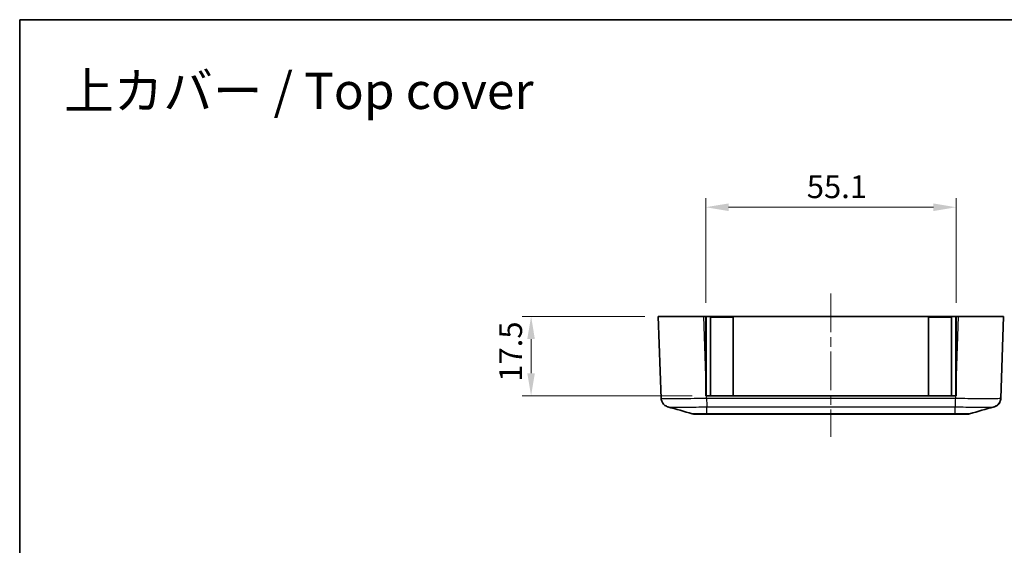
# Model space of a CAD drawing. Units: millimetres. Extents: x 0 to 5253, y 0 to 564.
# Drawn here: x 3398 to 3615, y 446 to 562 of the extents above; entities that cross this region are included whole.
import ezdxf

# ---------------------------------------------------------------- set-up
doc = ezdxf.new("R2010")
doc.units = ezdxf.units.MM
doc.header["$LTSCALE"] = 1.5
doc.linetypes.add('CHAIN', pattern=[0.3543, 0.2362, -0.0295, 0.0591, -0.0295])
doc.layers.get('Defpoints').update_dxf_attribs({"lineweight": 25})
for name, color, linetype, lineweight in [('Border (ISO)', 7, 'Continuous', 35), ('Dimension (ISO)', 7, 'Continuous', 18), ('Symbol (ISO)', 7, 'Continuous', 18), ('Visible (ISO)', 7, 'Continuous', 35), ('Visible Narrow (ISO)', 7, 'Continuous', 25)]:
    doc.layers.add(name, color=color, linetype=linetype, lineweight=lineweight)
doc.layers.add('Centerline (ISO)', color=7, linetype='Continuous', lineweight=18, true_color=0x80ffff)
doc.styles.add('Note Text (TK)', font='txt')
doc.dimstyles.new('Default - Method 1b (TK)', dxfattribs={"dimscale": 1.5, "dimtxt": 2.5, "dimasz": 2.5, "dimexe": 1, "dimexo": 1.5, "dimgap": 1, "dimtad": 1, "dimtoh": 1, "dimrnd": 1e-08, "dimdsep": 46, "dimtxsty": 'Note Text (TK)', "dimcen": 0.09, "dimdle": 5, "dimclrd": 100, "dimclre": 100, "dimclrt": 7, "dimadec": 1, "dimazin": 1, "dimtfac": 1, "dimtmove": 0, "dimatfit": 3, "dimfxl": 0, "dimtolj": 1, "dimlwd": -1, "dimlwe": -1, "dimarcsym": 0})

# ---------------------------------------------------------------- blocks, each defined once
blk = doc.blocks.new('図面枠 tk図枠')
at = {"layer": 'Border (ISO)'}
for q in [(405.5, 289), (14.5, 8)]:
    blk.add_line((14.5, 289), q, dxfattribs=at)
blk = doc.blocks.new('*D185')
at = {"layer": 'Defpoints', "color": 0, "transparency": 16777216}
for p in [(3539.06, 496.76), (3511.06, 479.26), (3549.51, 479.26)]:
    blk.add_point(p, dxfattribs=at)
at = {"layer": 'Dimension (ISO)', "color": 100, "transparency": 16777216}
for p, q in [((3536.06, 496.76), (3509.06, 496.76)), ((3511.06, 491.76), (3511.06, 484.26)), ((3546.51, 479.26), (3509.06, 479.26))]:
    blk.add_line(p, q, dxfattribs=at)
for points in [[(3510.22, 491.76), (3511.89, 491.76), (3511.06, 496.76)], [(3510.22, 484.26), (3511.89, 484.26), (3511.06, 479.26)]]:
    blk.add_solid(points, dxfattribs=at)
at = {"layer": 'Dimension (ISO)', "color": 7, "transparency": 16777216, "insert": (3506.56, 482.38), "char_height": 5, "attachment_point": 4, "rotation": 90, "style": 'Note Text (TK)'}
blk.add_mtext('\\A1;17.5', dxfattribs=at)
blk = doc.blocks.new('*D186')
at = {"layer": 'Defpoints', "color": 0, "transparency": 16777216}
for p in [(3604.61, 520.76), (3549.51, 496.76), (3604.61, 496.76)]:
    blk.add_point(p, dxfattribs=at)
at = {"layer": 'Dimension (ISO)', "color": 100, "transparency": 16777216}
for p, q in [((3549.51, 499.76), (3549.51, 522.76)), ((3604.61, 499.76), (3604.61, 522.76)), ((3554.51, 520.76), (3599.61, 520.76))]:
    blk.add_line(p, q, dxfattribs=at)
for points in [[(3554.51, 521.59), (3554.51, 519.92), (3549.51, 520.76)], [(3599.61, 521.59), (3599.61, 519.92), (3604.61, 520.76)]]:
    blk.add_solid(points, dxfattribs=at)
at = {"layer": 'Dimension (ISO)', "color": 7, "transparency": 16777216, "insert": (3571.74, 525.26), "char_height": 5, "attachment_point": 4, "style": 'Note Text (TK)'}
blk.add_mtext('\\A1;55.1', dxfattribs=at)

msp = doc.modelspace()

# ---------------------------------------------------------------- linework, layer by layer
at = {"layer": 'Centerline (ISO)', "linetype": 'CHAIN', "ltscale": 23.990969}
msp.add_line((3577.0621, 501.7583), (3577.0621, 470.2583), dxfattribs=at)
at = {"layer": 'Visible (ISO)'}
for p, q in [((3539.0621, 496.7583), (3549.0561, 496.7583)), ((3539.0621, 496.7583), (3539.6922, 478.715)), ((3549.0561, 496.7583), (3549.5121, 496.7583)), ((3549.5121, 483.6976), (3549.5121, 496.7583)), ((3549.5121, 496.7583), (3604.6121, 496.7583)), ((3549.5121, 496.5583), (3549.5621, 496.5583)), ((3549.5621, 479.2583), (3549.5621, 496.5583)), ((3550.5621, 496.5583), (3555.5621, 496.5583)), ((3550.5621, 479.2583), (3550.5621, 496.5583)), ((3555.5621, 479.2583), (3555.5621, 496.5583)), ((3598.5621, 496.5583), (3603.5621, 496.5583)), ((3598.5621, 479.2583), (3598.5621, 496.5583)), ((3603.5621, 479.2583), (3603.5621, 496.5583)), ((3604.5621, 496.5583), (3604.6121, 496.5583)), ((3604.5621, 479.2583), (3604.5621, 496.5583)), ((3604.6121, 496.7583), (3604.6121, 483.6976)), ((3604.6121, 496.7583), (3605.0682, 496.7583)), ((3605.0682, 496.7583), (3615.0621, 496.7583)), ((3614.432, 478.7143), (3615.0621, 496.7583)), ((3549.5121, 483.6976), (3549.5121, 479.2583)), ((3604.6121, 479.2583), (3604.6121, 483.6976)), ((3549.5121, 479.2583), (3549.6672, 479.2583)), ((3604.4571, 479.2583), (3549.6672, 479.2583)), ((3604.4571, 479.2583), (3604.6121, 479.2583)), ((3547.0902, 475.2583), (3547.0901, 475.2583)), ((3547.0901, 475.2583), (3549.7341, 475.2583)), ((3549.7341, 475.2583), (3604.3901, 475.2583)), ((3604.3901, 475.2583), (3607.0342, 475.2583)), ((3607.0341, 475.2583), (3607.0342, 475.2583))]:
    msp.add_line(p, q, dxfattribs=at)
for centre, start, end in [((3547.0901, 477.2583), 254.23093, 270), ((3607.0342, 477.2583), 270, 285.76907)]:
    msp.add_arc(centre, 2, start, end, dxfattribs=at)
for points, knots in [([(3541.1723, 476.8458), (3541.1333, 476.8567), (3541.0886, 476.8703), (3540.9792, 476.9093), (3540.9146, 476.9343), (3540.7495, 477.0137), (3540.6486, 477.0666), (3540.3882, 477.256), (3540.2217, 477.3924), (3539.9278, 477.8156), (3539.8063, 478.053), (3539.7138, 478.4588), (3539.6967, 478.5861), (3539.6923, 478.7143)], [1.1895557276, 1.1895557276, 1.1895557276, 1.1895557276, 1.2013546587, 1.2013546587, 1.2131535899, 1.2131535899, 1.2249525211, 1.2249525211, 1.2367514522, 1.2367514522, 1.2450579971, 1.2450579971, 1.2485503834, 1.2485503834, 1.2485503834, 1.2485503834]), ([(3614.432, 478.7143), (3614.4245, 478.4998), (3614.3807, 478.2889), (3614.2429, 477.9052), (3614.1468, 477.739), (3613.9272, 477.4359), (3613.8055, 477.321), (3613.5579, 477.1171), (3613.4448, 477.0525), (3613.2615, 476.9566), (3613.1903, 476.9272), (3613.0706, 476.8818), (3613.0222, 476.8663), (3612.9705, 476.851), (3612.9611, 476.8483), (3612.952, 476.8458)], [0.0007079775, 0.0007079775, 0.0007079775, 0.0007079775, 0.0065518099, 0.0065518099, 0.01303559, 0.01303559, 0.0215550559, 0.0215550559, 0.033353987, 0.033353987, 0.0451529182, 0.0451529182, 0.0569518494, 0.0569518494, 0.0597026333, 0.0597026333, 0.0597026333, 0.0597026333]), ([(3612.952, 476.8458), (3612.991, 476.8567), (3613.0357, 476.8703), (3613.1451, 476.9093), (3613.2097, 476.9343), (3613.3748, 477.0137), (3613.4757, 477.0666), (3613.7361, 477.256), (3613.9026, 477.3924), (3614.1965, 477.8155), (3614.318, 478.053), (3614.4105, 478.4588), (3614.4276, 478.5861), (3614.432, 478.7143)], [1.1895557278, 1.1895557278, 1.1895557278, 1.1895557278, 1.2013545554, 1.2013545554, 1.213153383, 1.213153383, 1.2249522106, 1.2249522106, 1.2367510382, 1.2367510382, 1.245057747, 1.245057747, 1.2485498658, 1.2485498658, 1.2485498658, 1.2485498658])]:
    msp.add_open_spline(points, degree=3, knots=knots, dxfattribs=at)
for points in [[(3546.5465, 475.3336), (3544.7569, 475.839), (3542.9643, 476.3422), (3541.1723, 476.8458)], [(3612.952, 476.8458), (3611.16, 476.3422), (3609.3674, 475.839), (3607.5777, 475.3336)], [(3614.432, 478.7143), (3614.4261, 478.5472), (3614.3991, 478.3809), (3614.352, 478.2204)]]:
    msp.add_open_spline(points, degree=3, dxfattribs=at)
at = {"layer": 'Visible Narrow (ISO)'}
for p, q in [((3549.5121, 483.6976), (3549.0561, 496.7583)), ((3605.0682, 496.7583), (3604.6121, 483.6976)), ((3549.6713, 479.2583), (3549.5621, 482.3844)), ((3604.5621, 482.3844), (3604.453, 479.2583)), ((3549.6862, 478.7143), (3549.6672, 479.2583)), ((3604.4571, 479.2583), (3604.4381, 478.715)), ((3604.4381, 478.715), (3549.6861, 478.715)), ((3549.7371, 476.8602), (3604.3872, 476.8602)), ((3549.7371, 475.3338), (3549.7371, 476.8602)), ((3604.3872, 475.3338), (3604.3872, 476.8602)), ((3549.7371, 475.3338), (3549.7371, 475.3338)), ((3604.3872, 475.3338), (3549.7371, 475.3338)), ((3604.3872, 475.3338), (3604.3872, 475.3338))]:
    msp.add_line(p, q, dxfattribs=at)
for points, knots in [([(3549.6862, 478.7143), (3548.7784, 478.6915), (3547.8594, 478.6715), (3545.9687, 478.6374), (3545.0123, 478.6244), (3543.5922, 478.6125), (3543.0824, 478.6103), (3542.3923, 478.6103), (3542.1724, 478.6108), (3541.6318, 478.6138), (3541.3298, 478.6171), (3540.6398, 478.6294), (3540.3103, 478.6405), (3539.8234, 478.671), (3539.6931, 478.6912), (3539.6923, 478.7143)], [0.0007085, 0.0007085, 0.0007085, 0.0007085, 0.21862021, 0.21862021, 0.46847189, 0.46847189, 0.62462918, 0.62462918, 0.70270783, 0.70270783, 0.82763367, 0.82763367, 1.027515, 1.027515, 1.24855038, 1.24855038, 1.24855038, 1.24855038]), ([(3541.1725, 476.8458), (3541.2174, 476.8333), (3541.3214, 476.8221), (3541.6824, 476.8013), (3541.9659, 476.7925), (3542.5588, 476.7827), (3542.818, 476.7801), (3543.2821, 476.7777), (3543.4708, 476.7773), (3544.0629, 476.7773), (3544.5002, 476.7791), (3545.7183, 476.7885), (3546.5387, 476.7988), (3548.1635, 476.826), (3548.955, 476.8419), (3549.7371, 476.8602)], [-1.18955573, -1.18955573, -1.18955573, -1.18955573, -1.027515, -1.027515, -0.82763367, -0.82763367, -0.70270783, -0.70270783, -0.62462918, -0.62462918, -0.46847189, -0.46847189, -0.21862021, -0.21862021, 0, 0, 0, 0]), ([(3549.6861, 478.715), (3549.6904, 478.5051), (3549.6946, 478.2963), (3549.6989, 478.099), (3549.7031, 477.9017), (3549.7074, 477.7158), (3549.7116, 477.5505), (3549.7158, 477.3852), (3549.7201, 477.2406), (3549.7243, 477.1236), (3549.7286, 477.0066), (3549.7328, 476.9174), (3549.7371, 476.8602)], [0, 0, 0, 0, 0.25000324, 0.25000324, 0.25000324, 0.50000648, 0.50000648, 0.50000648, 0.75000972, 0.75000972, 0.75000972, 1.00001296, 1.00001296, 1.00001296, 1.00001296]), ([(3604.4381, 478.7143), (3604.4326, 478.5045), (3604.4271, 478.2958), (3604.4218, 478.0985), (3604.4166, 477.9012), (3604.4116, 477.7154), (3604.4071, 477.5502), (3604.4026, 477.385), (3604.3986, 477.2404), (3604.3952, 477.1234), (3604.3918, 477.0065), (3604.3892, 476.9173), (3604.3872, 476.8602)], [0, 0, 0, 0, 0.25000006, 0.25000006, 0.25000006, 0.50000013, 0.50000013, 0.50000013, 0.75000019, 0.75000019, 0.75000019, 1.00000025, 1.00000025, 1.00000025, 1.00000025]), ([(3604.3872, 476.8602), (3605.1805, 476.8417), (3605.9834, 476.8256), (3607.4439, 476.8013), (3608.1043, 476.7925), (3609.1145, 476.7827), (3609.486, 476.7801), (3610.0508, 476.7777), (3610.2588, 476.7773), (3610.8509, 476.7773), (3611.2107, 476.7791), (3612.0256, 476.7885), (3612.4047, 476.7988), (3612.8069, 476.8226), (3612.9078, 476.8335), (3612.9518, 476.8458)], [-1.24925836, -1.24925836, -1.24925836, -1.24925836, -1.027515, -1.027515, -0.82763366, -0.82763366, -0.70270783, -0.70270783, -0.62462918, -0.62462918, -0.46847189, -0.46847189, -0.21862021, -0.21862021, -0.05970263, -0.05970263, -0.05970263, -0.05970263]), ([(3614.432, 478.7143), (3614.4312, 478.6915), (3614.3046, 478.6715), (3613.7709, 478.6374), (3613.3301, 478.6244), (3612.3812, 478.6125), (3611.9621, 478.6103), (3611.2719, 478.6103), (3611.0296, 478.6108), (3610.3712, 478.6138), (3609.9381, 478.6171), (3608.7604, 478.6294), (3607.9905, 478.6405), (3606.2912, 478.671), (3605.3589, 478.6912), (3604.4381, 478.7143)], [0.0007085, 0.0007085, 0.0007085, 0.0007085, 0.21862021, 0.21862021, 0.46847189, 0.46847189, 0.62462918, 0.62462918, 0.70270783, 0.70270783, 0.82763366, 0.82763366, 1.027515, 1.027515, 1.24855038, 1.24855038, 1.24855038, 1.24855038]), ([(3549.7371, 475.3338), (3549.4415, 475.3322), (3549.1437, 475.3308), (3548.6024, 475.3287), (3548.3583, 475.328), (3547.9849, 475.3272), (3547.8477, 475.3269), (3547.6389, 475.3267), (3547.562, 475.3267), (3547.343, 475.3267), (3547.2098, 475.3269), (3546.9073, 475.3276), (3546.7657, 475.3285), (3546.5945, 475.3308), (3546.5519, 475.3321), (3546.5465, 475.3336)], [-0.41352633, -0.41352633, -0.41352633, -0.41352633, -0.340125406, -0.340125406, -0.273961194, -0.273961194, -0.232608561, -0.232608561, -0.206763165, -0.206763165, -0.155072374, -0.155072374, -0.072367108, -0.072367108, -0.002671263, -0.002671263, -0.002671263, -0.002671263]), ([(3549.7341, 475.2583), (3549.7341, 475.2583), (3549.7342, 475.2583), (3549.7347, 475.2584), (3549.7352, 475.2648), (3549.7361, 475.2899), (3549.7366, 475.3088), (3549.7371, 475.3338)], [-0.0551282943, -0.0551282943, -0.0551282943, -0.0551282943, -0.0548724684, -0.0548724684, -0.0275641608, -0.0275641608, 0, 0, 0, 0]), ([(3604.3901, 475.2583), (3604.3901, 475.2583), (3604.3901, 475.2583), (3604.3896, 475.2584), (3604.3891, 475.2648), (3604.3882, 475.2899), (3604.3877, 475.3088), (3604.3872, 475.3338)], [-0.0002558258, -0.0002558258, -0.0002558258, -0.0002558258, 0, 0, 0.0273082999, 0.0273082999, 0.0548724531, 0.0548724531, 0.0548724531, 0.0548724531]), ([(3607.5777, 475.3336), (3607.5723, 475.3321), (3607.5285, 475.3307), (3607.3727, 475.3287), (3607.2666, 475.328), (3607.0462, 475.3272), (3606.95, 475.3269), (3606.7781, 475.3267), (3606.7083, 475.3267), (3606.4892, 475.3267), (3606.3276, 475.3269), (3605.8775, 475.3276), (3605.5744, 475.3285), (3604.9722, 475.3308), (3604.6786, 475.3322), (3604.3872, 475.3338)], [-0.410855067, -0.410855067, -0.410855067, -0.410855067, -0.340125406, -0.340125406, -0.273961193, -0.273961193, -0.23260856, -0.23260856, -0.206763165, -0.206763165, -0.155072374, -0.155072374, -0.072367108, -0.072367108, 0, 0, 0, 0])]:
    msp.add_open_spline(points, degree=3, knots=knots, dxfattribs=at)

# ---------------------------------------------------------------- block references
at = {"xscale": 2, "yscale": 2, "zscale": 2}
msp.add_blockref('図面枠 tk図枠', (3369.5, -16), dxfattribs=at)

# ---------------------------------------------------------------- texts
at = {"layer": 'Symbol (ISO)', "color": 7, "insert": (3408.2731, 546.3597), "char_height": 8, "width": 109.286547, "attachment_point": 4, "line_spacing_factor": 1.5, "style": 'Note Text (TK)'}
msp.add_mtext('{\\fＭＳ Ｐゴシック|b0|i0;\\H8.0000;上カバー / Top cover}', dxfattribs=at)

# ---------------------------------------------------------------- dimensions: what is measured, and where the dimension line sits
at = {"layer": 'Dimension (ISO)', "color": 100, "true_color": 0x00ff3f}
dim = msp.add_linear_dim(base=(3604.6121, 520.7583), p1=(3549.5121, 496.7583), p2=(3604.6121, 496.7583), dimstyle='Default - Method 1b (TK)', override={"dimscale": 0, "dimtxt": 5, "dimasz": 5, "dimexe": 2, "dimexo": 3, "dimgap": 2, "dimtoh": 0, "dimdec": 2, "dimcen": 0.18, "dimtol": 0, "dimlim": 0, "dimtp": 0, "dimtm": 0, "dimtdec": 2, "dimtofl": 0, "dimatfit": 1}, dxfattribs=at)
dim.commit()
dim.dimension.update_dxf_attribs({"geometry": '*D186', "text_midpoint": (3577.0621, 520.7583), "dimtype": 160})
dim = msp.add_linear_dim(base=(3511.0561, 479.2583), p1=(3539.0621, 496.7583), p2=(3549.5121, 479.2583), angle=90, dimstyle='Default - Method 1b (TK)', override={"dimscale": 0, "dimtxt": 5, "dimasz": 5, "dimexe": 2, "dimexo": 3, "dimgap": 2, "dimtoh": 0, "dimdec": 2, "dimcen": 0.18, "dimtol": 0, "dimlim": 0, "dimtp": 0, "dimtm": 0, "dimtdec": 2, "dimtofl": 0, "dimatfit": 1}, dxfattribs=at)
dim.commit()
dim.dimension.update_dxf_attribs({"geometry": '*D185', "text_midpoint": (3511.0561, 488.0083), "dimtype": 160})

doc.saveas('drawing.dxf')
